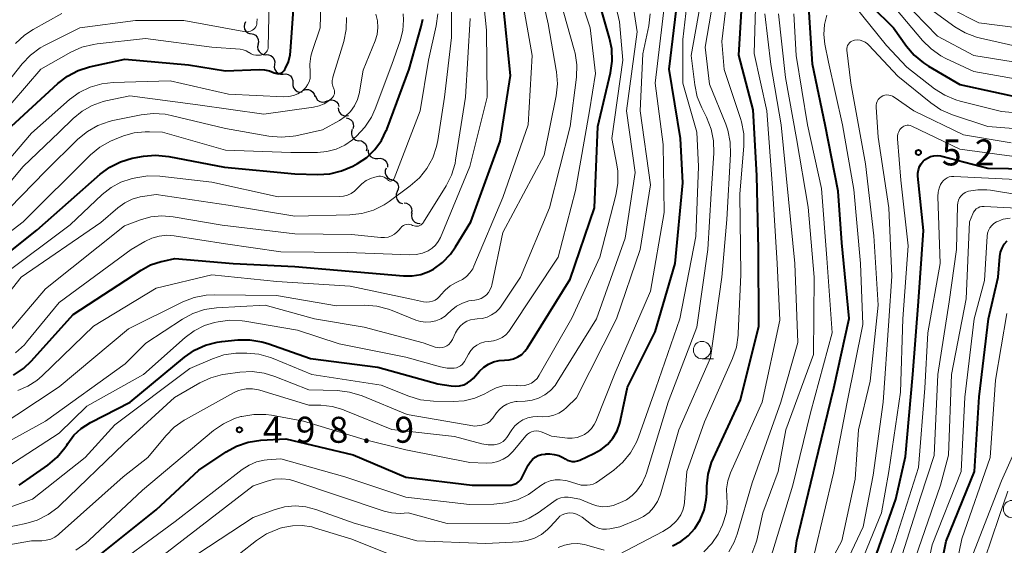
# Model space of a CAD drawing. Units: metres. Extents: x -66000 to -64000, y 22500 to 24000.
# Drawn here: x -64811 to -64669, y 23420 to 23496 of the extents above; entities that cross this region are included whole.
import ezdxf

# ---------------------------------------------------------------- set-up
doc = ezdxf.new("R2010")
doc.units = ezdxf.units.M
for name, color, linetype, lineweight in [('510200_細流', 7, 'Continuous', 30), ('633100_広葉樹林', 7, 'Continuous', 13), ('710100_等高線(計曲線)', 7, 'Continuous', 40), ('710200_等高線(主曲線)', 7, 'Continuous', 13), ('710300_等高線(補助曲線)', 7, 'Continuous', 13), ('731200_図化機測定による標高点', 7, 'Continuous', 40)]:
    doc.layers.add(name, color=color, linetype=linetype, lineweight=lineweight)
doc.styles.add('Style-WORKING', font='MS Gothic.ttf')

msp = doc.modelspace()

# ---------------------------------------------------------------- linework, layer by layer
at = {"layer": '510200_細流', "linetype": 'Continuous', "lineweight": 30, "flags": 128}
for points in [[(-64778.13, 23495.85), (-64778.29, 23495.52), (-64778.33, 23495.16), (-64778.25, 23494.8), (-64778.06, 23494.48), (-64777.78, 23494.24), (-64777.44, 23494.11)], [(-64777.35, 23494.15), (-64776.99, 23494.09), (-64776.67, 23493.9), (-64776.43, 23493.63), (-64776.29, 23493.29), (-64776.26, 23492.93), (-64776.35, 23492.57)], [(-64776.31, 23492.6), (-64776.38, 23492.23), (-64776.32, 23491.87), (-64776.15, 23491.55), (-64775.88, 23491.29), (-64775.55, 23491.14), (-64775.19, 23491.1)], [(-64775.16, 23491.12), (-64774.79, 23491.1), (-64774.45, 23490.97), (-64774.17, 23490.73), (-64773.98, 23490.42), (-64773.9, 23490.06), (-64773.93, 23489.7)], [(-64773.93, 23489.7), (-64773.97, 23489.33), (-64773.89, 23488.97), (-64773.7, 23488.66), (-64773.42, 23488.42), (-64773.08, 23488.29), (-64772.71, 23488.28)], [(-64772.67, 23488.32), (-64772.3, 23488.34), (-64771.95, 23488.24), (-64771.64, 23488.04), (-64771.42, 23487.75), (-64771.3, 23487.4), (-64771.3, 23487.03)], [(-64771.3, 23487.03), (-64771.31, 23486.67), (-64771.19, 23486.32), (-64770.97, 23486.03), (-64770.66, 23485.82), (-64770.31, 23485.72), (-64769.94, 23485.74)], [(-64769.75, 23485.99), (-64769.4, 23486.09), (-64769.04, 23486.08), (-64768.69, 23485.96), (-64768.41, 23485.72), (-64768.21, 23485.41), (-64768.12, 23485.06)], [(-64768.05, 23485.21), (-64767.93, 23484.86), (-64767.71, 23484.57), (-64767.4, 23484.36), (-64767.05, 23484.27), (-64766.68, 23484.29), (-64766.34, 23484.43)], [(-64766.34, 23484.43), (-64766, 23484.57), (-64765.64, 23484.59), (-64765.28, 23484.5), (-64764.98, 23484.29), (-64764.75, 23484), (-64764.63, 23483.65)], [(-64764.74, 23483.46), (-64764.71, 23483.1), (-64764.55, 23482.76), (-64764.3, 23482.5), (-64763.97, 23482.33), (-64763.61, 23482.27), (-64763.25, 23482.33)], [(-64763.61, 23481.98), (-64763.25, 23481.91), (-64762.94, 23481.72), (-64762.69, 23481.45), (-64762.56, 23481.11), (-64762.53, 23480.74), (-64762.63, 23480.39)], [(-64762.72, 23480.33), (-64762.84, 23479.98), (-64762.84, 23479.62), (-64762.72, 23479.27), (-64762.49, 23478.98), (-64762.19, 23478.78), (-64761.83, 23478.68)], [(-64761.77, 23478.72), (-64761.4, 23478.67), (-64761.08, 23478.5), (-64760.82, 23478.23), (-64760.67, 23477.9), (-64760.63, 23477.53), (-64760.71, 23477.18)], [(-64760.44, 23477.4), (-64760.43, 23477.03), (-64760.31, 23476.69), (-64760.07, 23476.4), (-64759.76, 23476.21), (-64759.41, 23476.12), (-64759.04, 23476.15)], [(-64759.04, 23476.15), (-64758.68, 23476.18), (-64758.32, 23476.1), (-64758.01, 23475.9), (-64757.78, 23475.61), (-64757.65, 23475.27), (-64757.64, 23474.9)], [(-64757.84, 23474.73), (-64757.96, 23474.38), (-64757.96, 23474.01), (-64757.84, 23473.66), (-64757.61, 23473.37), (-64757.31, 23473.17), (-64756.95, 23473.08)], [(-64756.99, 23473.06), (-64756.64, 23472.94), (-64756.35, 23472.71), (-64756.14, 23472.41), (-64756.05, 23472.05), (-64756.08, 23471.69), (-64756.22, 23471.35)], [(-64756.22, 23471.35), (-64756.36, 23471.01), (-64756.39, 23470.64), (-64756.29, 23470.29), (-64756.09, 23469.98), (-64755.8, 23469.76), (-64755.45, 23469.64)], [(-64755.24, 23469.75), (-64754.88, 23469.69), (-64754.56, 23469.51), (-64754.31, 23469.24), (-64754.16, 23468.91), (-64754.12, 23468.54), (-64754.21, 23468.19)], [(-64754.11, 23468.26), (-64754.17, 23467.9), (-64754.11, 23467.53), (-64753.93, 23467.21), (-64753.67, 23466.96), (-64753.33, 23466.81), (-64752.97, 23466.77)], [(-64752.97, 23466.77), (-64752.93, 23466.77)]]:
    msp.add_lwpolyline(points, dxfattribs=at)
at = {"layer": '633100_広葉樹林', "linetype": 'Continuous', "lineweight": 13}
msp.add_line((-64712.23, 23447.25), (-64710.56, 23447.25), dxfattribs=at)
for centre in [(-64712.23, 23448.5), (-64667.48, 23425.57)]:
    msp.add_circle(centre, 1.25, dxfattribs=at)
at = {"layer": '710100_等高線(計曲線)', "linetype": 'Continuous', "lineweight": 40, "flags": 128}
for points, elevation in [([(-64725.45, 23488.47), (-64725.21, 23490.19), (-64725.26, 23491.94), (-64725.58, 23493.5), (-64727.13, 23498.87), (-64730.61, 23509), (-64732.24, 23517.76), (-64735.57, 23525), (-64739.91, 23532.09), (-64744.52, 23539), (-64749.35, 23544.65), (-64753.61, 23548.67), (-64754.77, 23549.97), (-64755.69, 23551.46), (-64755.81, 23551.7), (-64756.14, 23552.4), (-64756.74, 23554.03), (-64757.05, 23555.75), (-64757.06, 23557.35), (-64756.66, 23563), (-64756.94, 23573.06), (-64760, 23581), (-64761.77, 23590.23), (-64763.19, 23599)], 490), ([(-64716.48, 23420.26), (-64715.29, 23420.89), (-64714.22, 23421.71), (-64713.29, 23422.74), (-64712.49, 23424.02), (-64711.92, 23425.43), (-64711.61, 23426.91), (-64711.54, 23427.83), (-64711.53, 23428.87), (-64711.35, 23430.61), (-64710.87, 23432.28), (-64710.59, 23432.93), (-64706.7, 23441.3), (-64704.05, 23451.95), (-64704.07, 23463), (-64704.3, 23473.7), (-64704.84, 23483.16), (-64706.94, 23491.06), (-64706.17, 23503.83)], 510), ([(-64811.6, 23444.86), (-64810.15, 23445.83), (-64808.99, 23446.94), (-64803, 23453.62), (-64793.2, 23460.04), (-64791.81, 23460.79), (-64790.31, 23461.28), (-64790.02, 23461.34), (-64788.31, 23461.69), (-64779.9, 23461), (-64771, 23460.55), (-64760.36, 23459.64), (-64755.32, 23459.2), (-64754.06, 23459.2), (-64752.83, 23459.42), (-64751.65, 23459.85), (-64751, 23460.19), (-64749.68, 23461.15), (-64748.54, 23462.32), (-64747.79, 23463.38), (-64745.6, 23467), (-64741.35, 23478.65), (-64739.88, 23488.12), (-64740.99, 23499)], 480), ([(-64803.83, 23488.01), (-64802.28, 23488.82), (-64800.62, 23489.35), (-64795.52, 23490.48), (-64786.37, 23489.63), (-64781, 23488.79), (-64776.13, 23488.97), (-64775.38, 23488.93), (-64774.66, 23488.77), (-64774, 23488.49), (-64773.81, 23488.42), (-64773.61, 23488.37), (-64773.41, 23488.36), (-64773.21, 23488.39), (-64773.02, 23488.45), (-64772.84, 23488.55), (-64772.68, 23488.67), (-64772.54, 23488.82), (-64772.45, 23488.96), (-64772.35, 23489.14), (-64771.93, 23490.08), (-64771.67, 23491.09), (-64771.61, 23491.62), (-64771.09, 23499)], 460), ([(-64736.7, 23432.73), (-64736.31, 23433.04), (-64735.86, 23433.27), (-64735.38, 23433.43), (-64734.88, 23433.5), (-64734.76, 23433.51), (-64734.22, 23433.51), (-64733.56, 23433.46), (-64732.92, 23433.3), (-64732.32, 23433.02), (-64732, 23432.82), (-64731.68, 23432.64), (-64731.33, 23432.51), (-64730.96, 23432.44), (-64730.59, 23432.44), (-64730.22, 23432.51), (-64729.89, 23432.63), (-64727.84, 23433.56), (-64726.8, 23434.15), (-64725.88, 23434.9), (-64725.11, 23435.81), (-64724.5, 23436.83), (-64724.09, 23437.95), (-64723.98, 23438.4), (-64723, 23443.17), (-64719, 23451.11), (-64716.1, 23461), (-64715, 23472.61), (-64715.33, 23479), (-64716.98, 23489.02), (-64715.75, 23499)], 500), ([(-64699, 23417.7), (-64698.56, 23421), (-64695.87, 23432.13), (-64693.19, 23443), (-64691, 23453.07), (-64692.05, 23463.95), (-64692.56, 23471.44), (-64694.44, 23481), (-64696.28, 23489.72), (-64696.77, 23497.23)], 520), ([(-64687.84, 23498.16), (-64684.57, 23495), (-64682.72, 23492.36), (-64681.6, 23491.03), (-64680.27, 23489.91), (-64679.54, 23489.44), (-64675, 23486.81), (-64665.29, 23484.71)], 520), ([(-64754.52, 23489), (-64752.75, 23495.18), (-64752.55, 23496.24)], 470), ([(-64819, 23457.23), (-64808.22, 23465.78), (-64799.12, 23473.85), (-64797.72, 23474.89), (-64796.16, 23475.67), (-64794.49, 23476.17), (-64794.21, 23476.22), (-64792.82, 23476.47), (-64791.09, 23476.62), (-64789.18, 23476.43), (-64781.14, 23474.86), (-64771, 23473.9), (-64767.68, 23473.82), (-64765.94, 23473.93), (-64764.25, 23474.34), (-64762.65, 23475.04), (-64761.97, 23475.41), (-64760.63, 23476.3), (-64759.46, 23477.41), (-64758.51, 23478.71), (-64757.8, 23480.15), (-64757.74, 23480.31), (-64754.52, 23489)], 470), ([(-64810.77, 23429), (-64806.65, 23431.91), (-64805.32, 23433.04), (-64804.2, 23434.38), (-64803.93, 23434.79), (-64803.78, 23435.04), (-64802.9, 23436.21), (-64801.83, 23437.21), (-64800.49, 23438.06), (-64794.78, 23441), (-64786.92, 23447.49), (-64785.48, 23448.48), (-64783.9, 23449.2), (-64782.21, 23449.64), (-64781.56, 23449.73), (-64779.22, 23449.97), (-64777.48, 23449.99), (-64775.76, 23449.71), (-64774.9, 23449.45), (-64768.72, 23447.28), (-64759, 23446.01), (-64750.36, 23443.64), (-64748.44, 23443.32), (-64747.83, 23443.27), (-64747.22, 23443.33), (-64746.63, 23443.5), (-64746.08, 23443.76), (-64745.58, 23444.11), (-64745.23, 23444.46), (-64744.33, 23445.48), (-64743.74, 23446.04), (-64743.06, 23446.49), (-64742.32, 23446.81), (-64741.53, 23447), (-64740.72, 23447.05), (-64740.06, 23447.1), (-64739.42, 23447.25), (-64738.81, 23447.52), (-64738.26, 23447.88), (-64737.79, 23448.34), (-64737.41, 23448.84), (-64731.25, 23458.75), (-64727.74, 23469), (-64727.25, 23480.75), (-64725.45, 23488.47)], 490), ([(-64815, 23477.95), (-64805.21, 23486.95), (-64803.83, 23488.01)], 460), ([(-64680.61, 23475.37), (-64680.31, 23475.74), (-64680.11, 23475.92), (-64679.71, 23476.2), (-64679.26, 23476.41), (-64678.79, 23476.53), (-64678.31, 23476.58), (-64677.82, 23476.53), (-64677.61, 23476.48), (-64671, 23474.75), (-64665, 23474.64)], 530), ([(-64688.21, 23415.79), (-64684.25, 23427), (-64682.86, 23433.14), (-64681.81, 23445), (-64681, 23455.49), (-64680.27, 23465.73), (-64681.07, 23473.57), (-64681.07, 23474.04), (-64681, 23474.51), (-64680.84, 23474.96), (-64680.61, 23475.37)], 530), ([(-64679.35, 23409), (-64677, 23420.95), (-64672.92, 23431), (-64672.25, 23441.75), (-64670.88, 23453), (-64669.49, 23459), (-64669.24, 23462), (-64669.14, 23462.62), (-64668.93, 23463.22), (-64668.61, 23463.76), (-64668.21, 23464.25)], 540), ([(-64801.61, 23417), (-64791, 23425.45), (-64784.84, 23431.16), (-64780.93, 23433.81), (-64779.4, 23434.66), (-64777.76, 23435.23), (-64775.9, 23435.51), (-64772.28, 23435.72), (-64762.59, 23433.41), (-64755, 23430.15), (-64745.43, 23429), (-64739.8, 23429), (-64739.19, 23429.21), (-64738.94, 23429.32), (-64738.71, 23429.47), (-64738.51, 23429.67), (-64738.35, 23429.89), (-64738.29, 23429.99), (-64737.31, 23431.92), (-64737.04, 23432.35), (-64736.7, 23432.73)], 500)]:
    msp.add_lwpolyline(points, dxfattribs=dict(at, elevation=elevation))
at = {"layer": '710200_等高線(主曲線)', "linetype": 'Continuous', "lineweight": 13, "flags": 128}
for points, elevation in [([(-64695, 23522.02), (-64689.73, 23516.27), (-64685.61, 23510.39), (-64682.8, 23504.68), (-64681.9, 23503.19), (-64680.75, 23501.87), (-64680.61, 23501.73), (-64676.27, 23497.73), (-64672.28, 23495.72), (-64667, 23495.01)], 512), ([(-64803.52, 23484.62), (-64802.11, 23485.65), (-64800.55, 23486.43), (-64798.88, 23486.92), (-64797.21, 23487.11), (-64789, 23487.35), (-64780.57, 23485.43), (-64772.58, 23485.04), (-64771.88, 23485.07), (-64771.2, 23485.21), (-64770.55, 23485.48), (-64769.96, 23485.85), (-64769.79, 23485.98), (-64769.78, 23486), (-64769.43, 23486.35), (-64769.15, 23486.75), (-64768.94, 23487.2), (-64768.81, 23487.68), (-64768.77, 23488.18), (-64768.79, 23488.54), (-64768.85, 23489.72), (-64768.7, 23490.89), (-64768.51, 23491.57), (-64767.36, 23495), (-64767.02, 23506.98)], 462), ([(-64811.32, 23448.09), (-64810.04, 23449.27), (-64809.72, 23449.65), (-64805, 23455.38), (-64794.6, 23463), (-64792.64, 23464.16), (-64791.64, 23464.64), (-64790.57, 23464.94), (-64789.47, 23465.05), (-64788.42, 23464.97), (-64781, 23463.82), (-64773, 23462.68), (-64763.41, 23462.59), (-64754.39, 23462.24), (-64753.48, 23462.28), (-64752.59, 23462.48), (-64751.77, 23462.82), (-64751.2, 23463.18), (-64750.71, 23463.63), (-64750.3, 23464.16), (-64750, 23464.75), (-64745.74, 23475), (-64743.22, 23485), (-64743.34, 23494.66), (-64744.41, 23505)], 478), ([(-64760.9, 23454.96), (-64759.16, 23454.84), (-64757.47, 23454.42), (-64756.93, 23454.22), (-64753.55, 23452.83), (-64752.84, 23452.61), (-64752.1, 23452.52), (-64751.36, 23452.55), (-64750.63, 23452.72), (-64749.95, 23453.01), (-64749.32, 23453.41), (-64749, 23453.68), (-64748.46, 23454.2), (-64747.69, 23454.81), (-64746.82, 23455.28), (-64745.89, 23455.59), (-64745, 23455.72), (-64744.54, 23455.8), (-64744.1, 23455.95), (-64743.7, 23456.18), (-64743.34, 23456.47), (-64743.04, 23456.82), (-64742.8, 23457.22), (-64742.63, 23457.66), (-64742.59, 23457.84), (-64741, 23465.48), (-64735, 23476.63), (-64733.3, 23485.15), (-64733.11, 23486.88), (-64733.22, 23488.62), (-64733.26, 23488.86), (-64734.45, 23495.55), (-64736.55, 23505)], 484), ([(-64736.04, 23444.41), (-64735.73, 23444.86), (-64731, 23453.12), (-64727, 23461.91), (-64724.67, 23470.83), (-64724.38, 23472.55), (-64724.39, 23474.29), (-64724.52, 23475.2), (-64725.24, 23479), (-64723.67, 23490.33), (-64724.16, 23495.84), (-64726.26, 23505)], 492), ([(-64741.69, 23450.01), (-64741.09, 23450.31), (-64740.55, 23450.71), (-64740.09, 23451.19), (-64739.9, 23451.46), (-64733, 23461.9), (-64730.47, 23471.53), (-64728.46, 23483), (-64727.61, 23488.39), (-64728.39, 23495), (-64731.01, 23502.99)], 488), ([(-64737.77, 23441.14), (-64736.77, 23441.27), (-64735.81, 23441.58), (-64734.92, 23442.04), (-64734.12, 23442.66), (-64733.44, 23443.4), (-64733.12, 23443.87), (-64727.45, 23453), (-64723.34, 23464.66), (-64721.89, 23474.11), (-64723.11, 23483), (-64721.6, 23494.4), (-64723, 23503.52)], 494), ([(-64810.48, 23459), (-64799, 23466.9), (-64796.53, 23469.04), (-64795.56, 23469.74), (-64794.48, 23470.26), (-64793.33, 23470.58), (-64793, 23470.64), (-64791, 23470.92), (-64780.61, 23469.39), (-64771, 23467.82), (-64763.05, 23468.01), (-64761.32, 23468.2), (-64759.65, 23468.7), (-64758.09, 23469.47), (-64757.38, 23469.94), (-64754.34, 23472.17), (-64753.03, 23473.32), (-64751.93, 23474.68), (-64751.1, 23476.21), (-64750.54, 23477.86), (-64750.37, 23478.71), (-64749.39, 23485), (-64748.39, 23493.61), (-64748.35, 23501.65)], 474), ([(-64724.25, 23419.03), (-64717.87, 23422.35), (-64716.85, 23423), (-64715.96, 23423.81), (-64715.72, 23424.09), (-64715.29, 23424.71), (-64714.98, 23425.41), (-64714.79, 23426.14), (-64714.74, 23426.57), (-64714.44, 23431), (-64711.87, 23438.13), (-64707.83, 23447.28), (-64707.27, 23448.93), (-64707.01, 23450.66), (-64707, 23450.87), (-64706.62, 23459.38), (-64706.75, 23471), (-64706.2, 23477.95), (-64706.21, 23479.69), (-64706.52, 23481.4), (-64706.67, 23481.89), (-64709.02, 23488.98), (-64709.37, 23493), (-64708.3, 23501.92)], 508), ([(-64818.06, 23477), (-64807.68, 23489), (-64803.32, 23491.45), (-64801.73, 23492.17), (-64800.05, 23492.6), (-64799.53, 23492.68), (-64792.54, 23493.46), (-64783, 23492.19), (-64778.9, 23491.88), (-64778.46, 23491.81), (-64778.04, 23491.66), (-64777.65, 23491.44), (-64777.59, 23491.4), (-64777.29, 23491.22), (-64776.96, 23491.09), (-64776.62, 23491.02), (-64776.27, 23491.02), (-64775.94, 23491.04), (-64775.75, 23491.07), (-64775.55, 23491.14), (-64775.38, 23491.23), (-64775.22, 23491.36), (-64775.09, 23491.51), (-64774.98, 23491.68), (-64774.91, 23491.87), (-64774.87, 23492.07), (-64774.86, 23492.17), (-64774.65, 23501)], 458), ([(-64732.09, 23427.27), (-64731.55, 23427.29), (-64731.19, 23427.24), (-64729.86, 23427), (-64728.15, 23426.27), (-64727.4, 23426.03), (-64726.61, 23425.91), (-64725.81, 23425.94), (-64725.03, 23426.1), (-64724.72, 23426.21), (-64724.08, 23426.46), (-64723.14, 23426.91), (-64722.3, 23427.52), (-64721.68, 23428.15), (-64720.94, 23429.19), (-64720.39, 23430.35), (-64720.25, 23430.76), (-64717.1, 23441), (-64713, 23451.81), (-64711.41, 23463), (-64710.91, 23471.09), (-64710.53, 23476.91), (-64710.57, 23478.66), (-64710.91, 23480.37), (-64711.59, 23482.09), (-64712.27, 23483.42), (-64712.92, 23485.03), (-64713.28, 23486.77), (-64713.78, 23491), (-64712.1, 23500.42)], 504), ([(-64729.55, 23424.39), (-64728.18, 23423.33), (-64727.7, 23423.03), (-64727.17, 23422.8), (-64726.61, 23422.68), (-64726.04, 23422.65), (-64725.54, 23422.71), (-64724.07, 23423), (-64721.54, 23424.04), (-64720.66, 23424.49), (-64719.88, 23425.09), (-64719.21, 23425.81), (-64718.67, 23426.64), (-64718.29, 23427.55), (-64718.24, 23427.72), (-64715.59, 23437), (-64711, 23447.38), (-64709.36, 23459), (-64708.65, 23467.35), (-64708.1, 23476.76), (-64708.15, 23478.51), (-64708.5, 23480.21), (-64708.8, 23481.08), (-64711.13, 23486.87), (-64711.8, 23492.2), (-64710.3, 23500.93)], 506), ([(-64721.42, 23435.92), (-64718.89, 23443), (-64715.45, 23453), (-64713.1, 23464.9), (-64712.73, 23475), (-64713, 23479.92), (-64715, 23487), (-64715, 23493.3), (-64714.15, 23500.86)], 502), ([(-64811, 23442.68), (-64809.55, 23443.28), (-64808.23, 23444.13), (-64807.49, 23444.77), (-64800.06, 23451.94), (-64791, 23457.42), (-64783, 23459.35), (-64773.61, 23458.39), (-64763, 23457.7), (-64754.15, 23455.85), (-64752.41, 23455.48), (-64751.99, 23455.43), (-64751.56, 23455.46), (-64751.15, 23455.55), (-64750.76, 23455.72), (-64750.41, 23455.95), (-64750.1, 23456.23), (-64749.92, 23456.45), (-64749.32, 23457.16), (-64748.6, 23457.76), (-64747.79, 23458.22), (-64747.52, 23458.33), (-64747.41, 23458.38), (-64746.78, 23458.69), (-64746.21, 23459.11), (-64745.72, 23459.62), (-64745.33, 23460.21), (-64745.16, 23460.58), (-64741, 23470.49), (-64737.3, 23481), (-64736.73, 23491), (-64738.27, 23499.73)], 482), ([(-64745.63, 23452.87), (-64745.04, 23452.98), (-64744.69, 23453), (-64743.96, 23453.06), (-64743.26, 23453.25), (-64742.6, 23453.56), (-64742, 23453.98), (-64741.48, 23454.5), (-64741.22, 23454.85), (-64738.41, 23459), (-64734.24, 23469), (-64731.26, 23480.74), (-64730.37, 23487.87), (-64730.3, 23489.62), (-64730.54, 23491.34), (-64730.67, 23491.83), (-64732.69, 23499)], 486), ([(-64711.97, 23419.42), (-64710.83, 23420.59), (-64709.91, 23421.93), (-64709.29, 23423.28), (-64709.07, 23423.86), (-64708.72, 23425.13), (-64708.6, 23426.45), (-64708.65, 23427.35), (-64708.68, 23428.5), (-64708.51, 23429.63), (-64708.12, 23430.79), (-64703.53, 23441), (-64701, 23452.83), (-64701.38, 23461), (-64702.08, 23471.92), (-64702.87, 23483), (-64704.7, 23491.3), (-64704.46, 23499.54)], 512), ([(-64683.31, 23499), (-64678.22, 23493.78), (-64673.01, 23490.99), (-64666.11, 23489.89)], 516), ([(-64813.41, 23459.12), (-64803.43, 23466.57), (-64798.79, 23470.94), (-64797.52, 23471.94), (-64796.1, 23472.7), (-64794.61, 23473.2), (-64793.94, 23473.36), (-64792.22, 23473.62), (-64790.47, 23473.58), (-64783, 23472.73), (-64773.39, 23470.61), (-64764.55, 23470.63), (-64763.97, 23470.68), (-64763.4, 23470.84), (-64762.88, 23471.08), (-64762.4, 23471.42), (-64762, 23471.82), (-64761.93, 23471.9), (-64761.35, 23472.48), (-64760.69, 23472.94), (-64759.95, 23473.28), (-64759.62, 23473.38), (-64759.13, 23473.52), (-64758.88, 23473.57), (-64758.62, 23473.57), (-64758.36, 23473.52), (-64758.11, 23473.44), (-64757.89, 23473.31), (-64757.69, 23473.14), (-64757.62, 23473.07), (-64757.54, 23473), (-64757.46, 23472.95), (-64757.37, 23472.91), (-64757.28, 23472.88), (-64757.18, 23472.88), (-64757.08, 23472.89), (-64756.98, 23472.92), (-64756.9, 23472.96), (-64756.82, 23473.02), (-64756.75, 23473.09), (-64756.69, 23473.17), (-64756.66, 23473.24), (-64752.89, 23483), (-64751.7, 23490.3), (-64750.58, 23495.27), (-64750.35, 23497)], 472), ([(-64811.3, 23492.74), (-64810.01, 23493.92), (-64808.79, 23494.72), (-64804.62, 23497.03)], 454), ([(-64774.38, 23439.09), (-64769.75, 23438.25), (-64761, 23435.58), (-64755, 23434.1), (-64745.74, 23432.26), (-64743.37, 23432.18), (-64742.53, 23432.23), (-64741.71, 23432.42), (-64740.93, 23432.75), (-64740.23, 23433.21), (-64739.61, 23433.79), (-64739.49, 23433.93), (-64737.68, 23436.12), (-64737.43, 23436.37), (-64737.15, 23436.57), (-64736.83, 23436.72), (-64736.5, 23436.81), (-64736.15, 23436.85), (-64735.8, 23436.82), (-64735.46, 23436.73), (-64735.32, 23436.68), (-64733.94, 23436.06), (-64731.64, 23435.81), (-64730.95, 23435.79), (-64730.27, 23435.9), (-64729.62, 23436.12), (-64729.2, 23436.33), (-64728.65, 23436.72), (-64728.18, 23437.2), (-64727.8, 23437.75), (-64727.58, 23438.22), (-64724.79, 23445.21), (-64719.68, 23457), (-64717.68, 23468.32), (-64717.86, 23478.14), (-64718.98, 23487), (-64717.64, 23498.36)], 498), ([(-64760.89, 23480.63), (-64759.94, 23482.09), (-64759.39, 23483.3), (-64757, 23489.67), (-64755.8, 23493.1), (-64755.42, 23494.61), (-64755.31, 23496.15), (-64755.36, 23497)], 468), ([(-64708.34, 23419.42), (-64707.58, 23420.77), (-64707.15, 23421.95), (-64705, 23429.35), (-64700.85, 23441), (-64698.39, 23449.61), (-64698.82, 23461), (-64699.74, 23470.26), (-64700.79, 23481), (-64702.29, 23489.71), (-64703.17, 23497)], 514), ([(-64705.04, 23419.11), (-64704.45, 23420.66), (-64704.34, 23421.08), (-64703.43, 23425), (-64701.22, 23431), (-64700.14, 23437), (-64696.13, 23447.87), (-64696.05, 23459), (-64696.91, 23469.09), (-64698.58, 23479), (-64700.2, 23487.8), (-64701.19, 23497)], 516), ([(-64702.68, 23417.32), (-64699.14, 23429), (-64696.57, 23439.43), (-64693.44, 23451), (-64694.23, 23461.77), (-64695, 23471.81), (-64697.02, 23480.98), (-64698.62, 23491), (-64699, 23497)], 518), ([(-64690.22, 23498.14), (-64685.58, 23492.42), (-64682.69, 23489.31), (-64678.67, 23486.2), (-64677.2, 23485.25), (-64675.6, 23484.58), (-64674.95, 23484.4), (-64669, 23482.93), (-64658.11, 23481.89)], 522), ([(-64684.27, 23497.73), (-64680.41, 23493.17), (-64679.18, 23491.94), (-64677.74, 23490.94), (-64677.02, 23490.57), (-64673, 23488.69), (-64663.47, 23487)], 518), ([(-64678.72, 23497.28), (-64675.76, 23495.13), (-64674.26, 23494.24), (-64672.63, 23493.62), (-64672.06, 23493.48), (-64665, 23491.92)], 514), ([(-64817.77, 23480.44), (-64810.37, 23489.77), (-64809.17, 23491.04), (-64807.77, 23492.08), (-64807.03, 23492.49), (-64802.04, 23495), (-64793.98, 23496.02), (-64787, 23496.06), (-64778.35, 23494.44), (-64778.03, 23494.41), (-64777.72, 23494.44), (-64777.41, 23494.51), (-64777.1, 23494.66), (-64776.92, 23494.78), (-64776.77, 23494.94), (-64776.64, 23495.12), (-64776.55, 23495.31), (-64776.5, 23495.52), (-64776.48, 23495.68), (-64776.45, 23496.3)], 456), ([(-64817.51, 23466.27), (-64810.2, 23475), (-64805, 23479.93), (-64803, 23481.89), (-64801.7, 23482.96), (-64800.23, 23483.78), (-64798.65, 23484.35), (-64798.26, 23484.44), (-64794.83, 23485.17), (-64785, 23483.85), (-64775.49, 23482.51), (-64768.29, 23483.53), (-64767.51, 23483.71), (-64766.77, 23484.02), (-64766.1, 23484.46), (-64766, 23484.54), (-64765.69, 23484.8), (-64765.55, 23484.94), (-64765.43, 23485.1), (-64765.35, 23485.29), (-64765.29, 23485.48), (-64765.27, 23485.68), (-64765.29, 23485.88), (-64765.34, 23486.08), (-64765.39, 23486.19), (-64765.53, 23486.57), (-64765.6, 23486.97), (-64765.6, 23487.38), (-64765.53, 23487.78), (-64765.51, 23487.86), (-64763.95, 23493.02), (-64763.59, 23494.73), (-64763.53, 23496.47)], 464), ([(-64812.4, 23451), (-64807, 23457.35), (-64795.59, 23466.41), (-64793.3, 23467.27), (-64791.78, 23467.7), (-64790.21, 23467.85), (-64788.58, 23467.72), (-64781.5, 23466.5), (-64771, 23465.29), (-64762.83, 23465.17), (-64758.57, 23464.73), (-64758.06, 23464.72), (-64757.55, 23464.8), (-64757.07, 23464.97), (-64756.62, 23465.22), (-64756.22, 23465.54), (-64756, 23465.78), (-64755.71, 23466.13), (-64755.54, 23466.31), (-64755.34, 23466.45), (-64755.12, 23466.56), (-64754.89, 23466.62), (-64754.65, 23466.64), (-64754.4, 23466.63), (-64754.17, 23466.57), (-64754, 23466.49), (-64753.8, 23466.41), (-64753.59, 23466.37), (-64753.38, 23466.36), (-64753.17, 23466.39), (-64752.97, 23466.46), (-64752.78, 23466.56), (-64752.61, 23466.69), (-64752.47, 23466.85), (-64752.41, 23466.94), (-64749.17, 23472.17), (-64748.39, 23473.73), (-64747.88, 23475.4), (-64747.79, 23475.89), (-64746.37, 23485), (-64745.68, 23496.32)], 476), ([(-64788.4, 23437.37), (-64786.97, 23438.38), (-64786.78, 23438.49), (-64779.87, 23442.31), (-64779.11, 23442.65), (-64778.29, 23442.85), (-64778.01, 23442.89), (-64777.12, 23442.9), (-64776.26, 23442.75), (-64776.06, 23442.7), (-64769, 23440.57), (-64767.24, 23440.54), (-64765.62, 23440.37), (-64764.06, 23439.92), (-64763.86, 23439.85), (-64757, 23437.04), (-64747.96, 23436.04), (-64743.99, 23434.99), (-64743.12, 23434.84), (-64742.25, 23434.84), (-64741.99, 23434.87), (-64741.61, 23434.96), (-64741.25, 23435.12), (-64740.92, 23435.33), (-64740.63, 23435.6), (-64740.42, 23435.87), (-64739.68, 23437.01), (-64739.23, 23437.59), (-64738.69, 23438.07), (-64738.07, 23438.46), (-64737.39, 23438.73), (-64736.67, 23438.88), (-64736.01, 23438.91), (-64735.2, 23438.88), (-64734.4, 23438.92), (-64733.62, 23439.09), (-64732.89, 23439.4), (-64732.22, 23439.83), (-64731.79, 23440.21), (-64730.37, 23441.63), (-64724.55, 23453), (-64721.14, 23463), (-64719.65, 23472.35), (-64721.16, 23483), (-64720.76, 23491.24), (-64719.93, 23495.25), (-64719.72, 23496.98)], 496), ([(-64764.56, 23481.63), (-64763.72, 23482.21), (-64762.99, 23482.92), (-64762.39, 23483.75), (-64761.95, 23484.66), (-64761.68, 23485.65), (-64761.66, 23485.76), (-64761.13, 23488.87), (-64759.43, 23493.09), (-64759.14, 23494.03), (-64759.02, 23495.01), (-64759.08, 23496), (-64759.3, 23496.96)], 466), ([(-64696.03, 23419), (-64693.27, 23430.73), (-64691.3, 23441), (-64689, 23452.19), (-64689.36, 23461), (-64690.32, 23471.68), (-64691.97, 23481), (-64693.99, 23490.01), (-64694.51, 23492.64), (-64694.66, 23494.04), (-64694.57, 23495.45), (-64694.23, 23496.82)], 522), ([(-64686.8, 23455), (-64687.41, 23465), (-64688.65, 23475.35), (-64690.76, 23487), (-64691.31, 23491.77), (-64691.32, 23491.99), (-64691.28, 23492.22), (-64691.21, 23492.43), (-64691.1, 23492.63), (-64690.96, 23492.81), (-64690.79, 23492.96), (-64690.6, 23493.08), (-64690.39, 23493.17), (-64690.23, 23493.2), (-64689.82, 23493.23), (-64689.42, 23493.19), (-64689.03, 23493.08), (-64688.67, 23492.91), (-64688.34, 23492.67), (-64688.15, 23492.49), (-64683.98, 23488.02), (-64679.22, 23484.15), (-64677.77, 23483.17), (-64676.07, 23482.43), (-64671, 23480.74), (-64663, 23480.11)], 524), ([(-64817.28, 23470.11), (-64809, 23479.8), (-64803.52, 23484.62)], 462), ([(-64694.37, 23411.63), (-64688.95, 23423), (-64687.54, 23430.46), (-64686.1, 23441), (-64685.27, 23452.73), (-64684.82, 23459.18), (-64685.27, 23469), (-64686.8, 23479.2), (-64687.11, 23483.53), (-64687.1, 23483.82), (-64687.05, 23484.1), (-64686.94, 23484.37), (-64686.8, 23484.62), (-64686.61, 23484.84), (-64686.38, 23485.02), (-64686.13, 23485.16), (-64685.86, 23485.25), (-64685.57, 23485.3), (-64685.29, 23485.29), (-64685, 23485.24), (-64684.73, 23485.13), (-64684.51, 23485), (-64681.66, 23483), (-64674.47, 23479.53), (-64667.6, 23478.4)], 526), ([(-64817.4, 23463.69), (-64807, 23474.31), (-64802.3, 23478.92), (-64800.95, 23480.03), (-64799.44, 23480.89), (-64797.79, 23481.47), (-64797.28, 23481.59), (-64793.18, 23482.42), (-64791.44, 23482.62), (-64789.7, 23482.51), (-64788.84, 23482.34), (-64781, 23480.45), (-64774.73, 23479.34), (-64772.99, 23479.19), (-64771.26, 23479.34), (-64770.87, 23479.42), (-64767, 23480.26), (-64764.56, 23481.63)], 466), ([(-64818.12, 23460.97), (-64810.2, 23467), (-64800.48, 23476.64), (-64799.14, 23477.75), (-64797.63, 23478.62), (-64797.05, 23478.86), (-64795.72, 23479.38), (-64794.18, 23479.83), (-64792.58, 23480), (-64792, 23480), (-64790.08, 23479.92), (-64781, 23477.34), (-64771.56, 23477), (-64767.73, 23477), (-64766.37, 23477.12), (-64765.04, 23477.47), (-64763.8, 23478.05), (-64762.68, 23478.84), (-64762.49, 23479), (-64762.09, 23479.36), (-64760.89, 23480.63)], 468), ([(-64697, 23404.88), (-64691, 23413.65), (-64686.33, 23425), (-64685.29, 23431), (-64683.57, 23442.43), (-64683.27, 23453), (-64682.46, 23463.54), (-64683.52, 23473), (-64684.02, 23478.99), (-64684.02, 23479.34), (-64683.96, 23479.68), (-64683.84, 23480), (-64683.66, 23480.3), (-64683.45, 23480.55), (-64683.27, 23480.7), (-64683.08, 23480.81), (-64682.86, 23480.89), (-64682.64, 23480.93), (-64682.41, 23480.93), (-64682.19, 23480.89), (-64681.97, 23480.81), (-64675, 23477.48), (-64667.52, 23476.48)], 528), ([(-64680.05, 23443), (-64679.64, 23451), (-64677.88, 23461), (-64678.19, 23470.67), (-64678.16, 23471.27), (-64678.02, 23471.84), (-64677.79, 23472.39), (-64677.61, 23472.68), (-64677.4, 23472.95), (-64677.14, 23473.17), (-64676.85, 23473.35), (-64676.54, 23473.47), (-64676.2, 23473.53), (-64675.9, 23473.54), (-64666.9, 23473.1)], 532), ([(-64704.63, 23383.38), (-64699, 23389.71), (-64694.19, 23395), (-64687, 23405.55), (-64683.99, 23417), (-64680.72, 23427.28), (-64678.72, 23433.28), (-64678.18, 23445), (-64676.56, 23455.44), (-64675.5, 23463), (-64675.37, 23469.38), (-64675.33, 23469.75), (-64675.22, 23470.11), (-64675.06, 23470.44), (-64674.84, 23470.74), (-64674.57, 23471), (-64674.26, 23471.21), (-64673.92, 23471.36), (-64673.76, 23471.41), (-64672.44, 23471.63), (-64671.1, 23471.61), (-64670.59, 23471.55), (-64663, 23470.3)], 534), ([(-64676.21, 23445), (-64674.11, 23455.89), (-64673.61, 23467), (-64673.16, 23468.14), (-64673.03, 23468.41), (-64672.85, 23468.65), (-64672.64, 23468.85), (-64672.39, 23469.02), (-64672.12, 23469.14), (-64671.83, 23469.21), (-64671.53, 23469.22), (-64671.49, 23469.22), (-64663, 23468.78)], 536), ([(-64681.4, 23409), (-64679, 23420.43), (-64674.81, 23431), (-64674.31, 23441.69), (-64672.94, 23453), (-64671.47, 23458.53), (-64671.09, 23464.94), (-64671.02, 23465.36), (-64670.89, 23465.77), (-64670.68, 23466.14), (-64670.42, 23466.48), (-64670.1, 23466.76), (-64669.73, 23466.99), (-64669.68, 23467.01), (-64668.75, 23467.36)], 538), ([(-64668.75, 23467.36), (-64667.77, 23467.53)], 538), ([(-64818.27, 23449.24), (-64810.48, 23459)], 474), ([(-64814.29, 23437.08), (-64805, 23443.21), (-64795, 23451.58), (-64787.15, 23455.45), (-64785.52, 23456.08), (-64783.81, 23456.42), (-64782.61, 23456.47), (-64773.63, 23456.37), (-64765, 23454.89), (-64760.9, 23454.96)], 484), ([(-64814.1, 23434.33), (-64807, 23438.24), (-64795.47, 23446.53), (-64792.52, 23449.48), (-64787.23, 23452.96), (-64785.7, 23453.78), (-64784.05, 23454.33), (-64782.33, 23454.58), (-64775.26, 23455), (-64768.15, 23453), (-64761, 23451.78), (-64752.47, 23449.53), (-64750.73, 23448.94), (-64750.39, 23448.85), (-64750.05, 23448.83), (-64749.7, 23448.86), (-64749.36, 23448.96), (-64749.05, 23449.11), (-64748.77, 23449.32), (-64748.52, 23449.57), (-64748.33, 23449.86), (-64748.25, 23450.01), (-64747.82, 23450.97), (-64747.53, 23451.49), (-64747.16, 23451.96), (-64746.7, 23452.35), (-64746.19, 23452.66), (-64745.63, 23452.87)], 486), ([(-64697, 23411.76), (-64692.03, 23421), (-64690.14, 23429.86), (-64689.64, 23437), (-64687.98, 23444.02), (-64686.8, 23455)], 524), ([(-64676.85, 23411), (-64674.71, 23421.29), (-64670.65, 23433), (-64669.86, 23444.14), (-64668.23, 23453.77)], 542), ([(-64814.1, 23430.64), (-64805, 23436.5), (-64801, 23440.39), (-64792.83, 23445), (-64786.85, 23450.29), (-64785.51, 23451.28), (-64784.02, 23452.03), (-64782.58, 23452.47), (-64782.08, 23452.58), (-64780.36, 23452.8), (-64778.61, 23452.73), (-64778.23, 23452.67), (-64770.64, 23451.36), (-64764.61, 23449.39), (-64755, 23447.5), (-64749.97, 23446.09), (-64749.01, 23445.91), (-64748, 23445.9), (-64747.68, 23445.96), (-64747.38, 23446.07), (-64747.1, 23446.23), (-64746.85, 23446.44), (-64746.64, 23446.68), (-64746.52, 23446.87), (-64745.95, 23447.92), (-64745.62, 23448.43), (-64745.2, 23448.87), (-64744.72, 23449.23), (-64744.18, 23449.5), (-64743.6, 23449.67), (-64743, 23449.74), (-64742.33, 23449.82), (-64741.69, 23450.01)], 488), ([(-64815.04, 23424.84), (-64808.87, 23427), (-64801.27, 23433), (-64797, 23437.7), (-64786.14, 23445.86), (-64782.9, 23447.25), (-64781.24, 23447.79), (-64779.52, 23448.04), (-64778.94, 23448.06), (-64777.92, 23448.05), (-64776.19, 23447.9), (-64774.5, 23447.44), (-64774.13, 23447.3), (-64768.57, 23445), (-64758.54, 23443.46), (-64754.53, 23441.85), (-64752.87, 23441.34), (-64751.01, 23441.12), (-64748.15, 23441.06), (-64746.58, 23441.16), (-64745.04, 23441.54), (-64743.6, 23442.17), (-64743.26, 23442.37), (-64742.83, 23442.63), (-64741.94, 23443.07), (-64740.98, 23443.34), (-64740, 23443.45), (-64739.01, 23443.39), (-64738.89, 23443.37), (-64738.37, 23443.32), (-64737.84, 23443.37), (-64737.33, 23443.51), (-64736.84, 23443.73), (-64736.41, 23444.04), (-64736.04, 23444.41)], 492), ([(-64818.23, 23421.77), (-64809.84, 23423.48), (-64808.17, 23423.98), (-64806.61, 23424.76), (-64805.21, 23425.79), (-64804.91, 23426.08), (-64795.64, 23435), (-64788.35, 23441.65), (-64784.72, 23443.76), (-64783.14, 23444.5), (-64781.45, 23444.96), (-64781.03, 23445.03), (-64778.92, 23445.31), (-64777.18, 23445.4), (-64775.45, 23445.17), (-64773.91, 23444.71), (-64769, 23442.77), (-64764.85, 23442.65), (-64763.12, 23442.45), (-64761.29, 23441.89), (-64754.81, 23439.19), (-64745, 23437.52), (-64744, 23437.69), (-64743.59, 23437.8), (-64743.2, 23437.98), (-64742.86, 23438.22), (-64742.56, 23438.52), (-64742.42, 23438.7), (-64741.91, 23439.43), (-64741.48, 23439.95), (-64740.97, 23440.38), (-64740.39, 23440.72), (-64739.76, 23440.95), (-64739.1, 23441.07), (-64738.92, 23441.09), (-64737.77, 23441.14)], 494), ([(-64681.4, 23418.6), (-64677.82, 23429), (-64676.64, 23433.36), (-64676.21, 23445)], 536), ([(-64688.39, 23409.61), (-64684.37, 23421), (-64681, 23431.58), (-64680.05, 23443)], 532), ([(-64802.62, 23419.66), (-64801.18, 23420.65), (-64800.71, 23421.07), (-64793, 23428.31), (-64782.74, 23436.88), (-64781.31, 23437.88), (-64779.73, 23438.61), (-64778.8, 23438.9), (-64778.63, 23438.94), (-64776.91, 23439.22), (-64775.17, 23439.2), (-64774.38, 23439.09)], 498), ([(-64820.3, 23419), (-64809, 23421), (-64807.54, 23421), (-64806.88, 23421.06), (-64806.24, 23421.23), (-64805.63, 23421.51), (-64805.09, 23421.89), (-64805, 23421.97), (-64795.77, 23430.23), (-64792.23, 23433), (-64789.63, 23436.13), (-64788.4, 23437.37)], 496), ([(-64799, 23415.88), (-64788.25, 23423.75), (-64778.58, 23431.28), (-64777.61, 23431.91), (-64776.54, 23432.36), (-64775.42, 23432.62), (-64775, 23432.66), (-64773, 23432.81), (-64763.78, 23430.22), (-64755, 23427.3), (-64745.77, 23426.23), (-64742.26, 23426.28), (-64740.53, 23426.45), (-64738.85, 23426.92), (-64737.28, 23427.68), (-64736.39, 23428.27), (-64735.48, 23428.95), (-64734.85, 23429.34), (-64734.16, 23429.62), (-64733.44, 23429.77), (-64732.7, 23429.79), (-64731.97, 23429.69), (-64731.71, 23429.62), (-64729.66, 23429), (-64728.83, 23429), (-64728.38, 23429.04), (-64727.94, 23429.16), (-64727.54, 23429.35), (-64727.31, 23429.49), (-64724.97, 23431.18), (-64723.66, 23432.33), (-64722.56, 23433.68), (-64721.71, 23435.2), (-64721.42, 23435.92)], 502), ([(-64673.16, 23419), (-64669, 23429.66), (-64667, 23434.17)], 544), ([(-64797.45, 23413.14), (-64787.3, 23421), (-64777, 23428.92), (-64775, 23429.61), (-64773.94, 23429.86), (-64772.86, 23429.94), (-64771.78, 23429.82), (-64771, 23429.61), (-64764.56, 23427.44), (-64758.12, 23425.28), (-64757.03, 23425.02), (-64755.81, 23424.95), (-64754.63, 23425), (-64749, 23423.5), (-64739.97, 23423.52), (-64738.99, 23423.61), (-64738.04, 23423.86), (-64737.18, 23424.26), (-64735.89, 23425), (-64733.6, 23426.68), (-64733.14, 23426.97), (-64732.63, 23427.17), (-64732.09, 23427.27)], 504), ([(-64788.22, 23417), (-64777, 23424.37), (-64774, 23425.46), (-64772.5, 23425.87), (-64770.96, 23426.01), (-64769.42, 23425.87), (-64767.99, 23425.5), (-64762.45, 23423.55), (-64753.4, 23421), (-64743.41, 23420.59), (-64738.61, 23420.85), (-64737.49, 23421.01), (-64736.42, 23421.37), (-64735.42, 23421.9), (-64734.53, 23422.6), (-64734.14, 23423), (-64733.01, 23424.25), (-64732.73, 23424.52), (-64732.4, 23424.74), (-64732.04, 23424.89), (-64731.66, 23424.98), (-64731.34, 23425), (-64730.83, 23424.96), (-64730.34, 23424.82), (-64729.87, 23424.61), (-64729.55, 23424.39)], 506), ([(-64779, 23419.1), (-64776.53, 23421.04), (-64775.07, 23421.99), (-64773.47, 23422.68), (-64773.13, 23422.79), (-64772.72, 23422.9), (-64771.35, 23423.17), (-64769.95, 23423.2), (-64768.57, 23422.98), (-64768.17, 23422.87), (-64762.77, 23421.23), (-64755, 23418.12)], 508), ([(-64732.98, 23420), (-64732.07, 23420.36), (-64731.12, 23420.56), (-64730.14, 23420.59), (-64729.18, 23420.46), (-64728.87, 23420.37), (-64726.36, 23419.64)], 508)]:
    msp.add_lwpolyline(points, dxfattribs=dict(at, elevation=elevation))
at = {"layer": '710300_等高線(補助曲線)', "linetype": 'Continuous', "lineweight": 13, "elevation": 545, "flags": 128}
msp.add_lwpolyline([(-64668.08, 23428.16), (-64669.39, 23424.34), (-64671.42, 23418.38), (-64672.69, 23413.37)], dxfattribs=at)
at = {"layer": '731200_図化機測定による標高点', "linetype": 'Continuous', "lineweight": 40}
for centre in [(-64681, 23477, 529.73), (-64779, 23437, 498.94)]:
    msp.add_circle(centre, 0.375, dxfattribs=at)

# ---------------------------------------------------------------- texts
at = {"layer": '731200_図化機測定による標高点', "linetype": 'Continuous', "lineweight": 40, "style": 'Style-WORKING'}
for s, p in [('5', (-64677.62, 23475.13, -10)), ('2', (-64672.87, 23475.13, -10)), ('4', (-64775.62, 23435.13, -10)), ('9', (-64770.87, 23435.13, -10)), ('8', (-64766.12, 23435.13, -10)), ('9', (-64756.62, 23435.13, -10)), ('.', (-64761.37, 23435.13, -10))]:
    msp.add_text(s, height=3.75, dxfattribs=at).set_placement(p)

doc.saveas('drawing.dxf')
